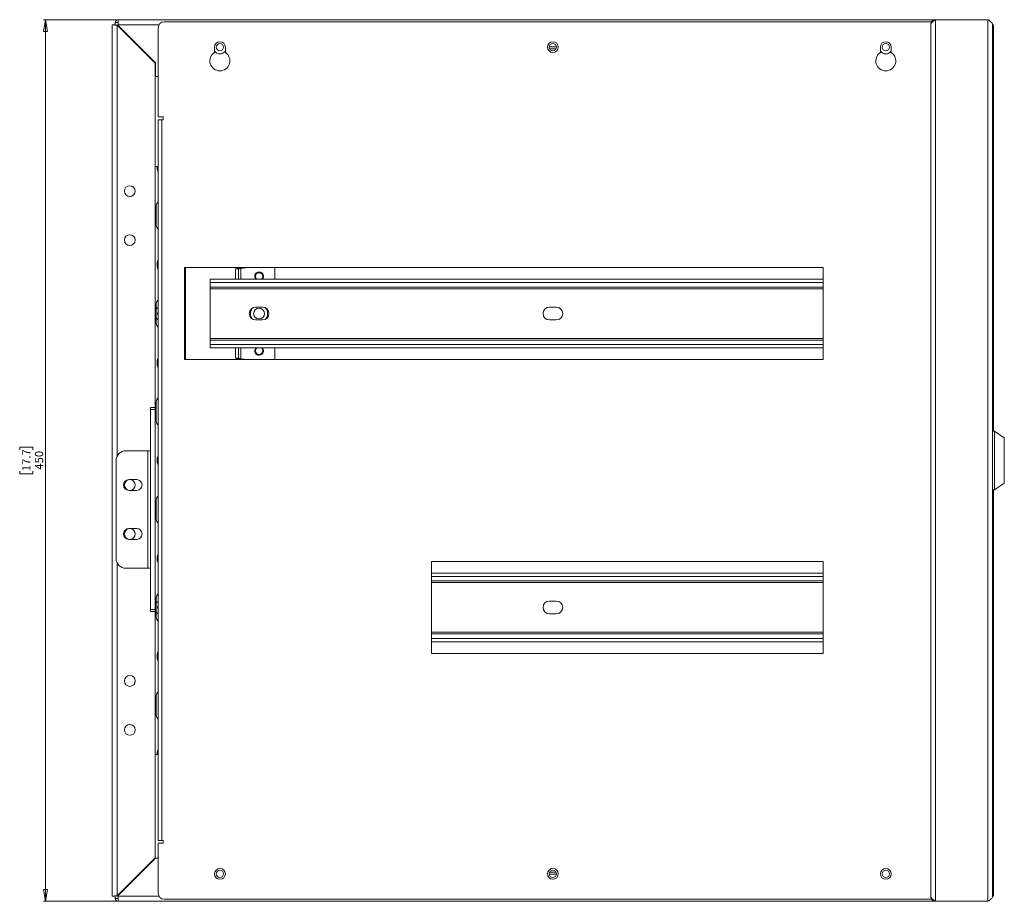
# Paper-space layout 'Sheet2' of a CAD drawing. Units: millimetres. Extents: x 74 to 2838, y 78 to 2930.
# Drawn here: x 912 to 1414, y 1058 to 1508 of the extents above; entities that cross this region are included whole.
import ezdxf

# ---------------------------------------------------------------- set-up
doc = ezdxf.new("R2010")
doc.units = ezdxf.units.MM
doc.styles.add('SLDTEXTSTYLE1', font='TXT', dxfattribs={"width": 0.75})
doc.dimstyles.new('SLDDIMSTYLE0', dxfattribs={"dimtxt": 4.233333, "dimasz": 6, "dimexe": 0, "dimexo": 0.0625, "dimgap": 1.058333, "dimtad": 1, "dimdec": 1, "dimrnd": 1e-09, "dimzin": 12, "dimdsep": 46, "dimtxsty": 'SLDTEXTSTYLE1', "dimblk1": 'CLOSED', "dimblk2": 'CLOSED', "dimsah": 1, "dimcen": 0.09, "dimadec": 0, "dimazin": 3, "dimtfac": 1, "dimtdec": 1, "dimtofl": 0, "dimtmove": 0, "dimatfit": 3, "dimldrblk": 'CLOSED', "dimfxl": 0, "dimfrac": 2, "dimtolj": 1, "dimtzin": 12, "dimarcsym": 0})

# ---------------------------------------------------------------- blocks, each defined once
blk = doc.blocks.new('_CLOSED')
at = {"color": 0, "linetype": 'ByBlock', "lineweight": -2}
for p, q in [((-1, 0.166667), (0, 0)), ((-1, 0.166667), (-1, -0.166667)), ((0, 0), (-1, -0.166667)), ((0, 0), (-1, 0))]:
    blk.add_line(p, q, dxfattribs=at)
blk = doc.blocks.new('_D_3')
at = {"color": 7, "linetype": 'Continuous', "lineweight": 0}
for p, q in [((1405.03, 1507.82), (923.95, 1507.82)), ((924.95, 1507.82), (924.95, 1057.82)), ((911.72, 1288.29), (911.72, 1289.58)), ((911.72, 1289.58), (918.45, 1289.58)), ((918.45, 1289.58), (918.45, 1288.29)), ((911.72, 1277.35), (911.72, 1276.06)), ((918.45, 1276.06), (918.45, 1277.35)), ((911.72, 1276.06), (918.45, 1276.06)), ((1405.03, 1057.82), (923.95, 1057.82))]:
    blk.add_line(p, q, dxfattribs=at)
at = {"color": 7, "linetype": 'Continuous', "lineweight": 0, "xscale": 6, "yscale": 6}
for p, rotation in [((924.95, 1507.82, -112.79), 90.00000000000044), ((924.95, 1057.82, -112.79), 270.0000000000005)]:
    blk.add_blockref('_CLOSED', p, dxfattribs=dict(at, rotation=rotation))
at = {"color": 7, "linetype": 'Continuous', "lineweight": 0, "char_height": 4.233, "attachment_point": 1, "rotation": 90, "style": 'SLDTEXTSTYLE1'}
for s, insert in [('17.7', (912.99, 1277.35)), ('450', (919.49, 1278.13))]:
    blk.add_mtext(s, dxfattribs=dict(at, insert=insert))

psp = doc.layouts.new('Sheet2')

# ---------------------------------------------------------------- linework, layer by layer
at = {"color": 7, "linetype": 'Continuous', "lineweight": 0}
for p, q in [((960.45, 1505.22), (958.95, 1505.22)), ((958.95, 1060.42), (958.95, 1505.22)), ((960.55, 1505.22), (960.45, 1505.22)), ((962.05, 1506.32), (960.55, 1506.32)), ((960.55, 1505.17), (960.55, 1506.32)), ((961.55, 1505.04), (980.95, 1485.64)), ((961.73, 1505.22), (962.05, 1505.22)), ((981.13, 1485.82), (961.73, 1505.22)), ((962.05, 1507.82), (1379.37, 1507.82)), ((962.05, 1507.82), (962.05, 1505.22)), ((962.05, 1505.22), (962.05, 1506.32)), ((962.05, 1504.54), (962.05, 1504.89)), ((982.45, 1503.72), (982.45, 1458.22)), ((1377.63, 1506.72), (985.45, 1506.72)), ((1376.95, 1505.4), (1376.95, 1505.33)), ((1376.95, 1505.33), (1376.95, 1060.31)), ((1379.37, 1507.82), (1379.37, 1057.82)), ((1406.03, 1507.82), (1379.37, 1507.82)), ((1406.03, 1507.82), (1406.03, 1057.82)), ((1408.45, 1505.4), (1408.45, 1060.24)), ((1408.45, 1505.22), (1408.95, 1505.22)), ((1408.95, 1505.22), (1408.95, 1297.82)), ((1011.18, 1493.82), (1011.18, 1491.1)), ((1016.73, 1491.1), (1016.73, 1493.82)), ((1182.12, 1494.05), (1185.79, 1494.05)), ((1351.18, 1493.82), (1351.18, 1491.1)), ((1356.73, 1491.1), (1356.73, 1493.82)), ((1182.3, 1492.99), (1185.61, 1492.99)), ((980.95, 1485.64), (980.95, 1309.82)), ((981.13, 1485.82), (981.13, 1478.82)), ((981.13, 1478.82), (982.45, 1478.82)), ((982.45, 1458.22), (985.05, 1458.22)), ((985.05, 1458.22), (985.05, 1456.72)), ((982.45, 1456.72), (982.45, 1088.92)), ((982.45, 1456.72), (984.3, 1456.72)), ((984.3, 1456.72), (984.3, 1088.92)), ((985.05, 1456.72), (984.3, 1456.72)), ((980.95, 1432.82), (981.95, 1432.82)), ((981.95, 1432.82), (981.95, 1431.82)), ((981.45, 1412.82), (981.45, 1402.82)), ((981.95, 1383.82), (981.95, 1381.82)), ((1321.95, 1381.32), (995.95, 1381.32)), ((995.95, 1381.32), (995.95, 1334.32)), ((995.95, 1380.32), (996.45, 1380.32)), ((996.45, 1380.32), (996.45, 1381.32)), ((996.45, 1378.07), (996.45, 1380.32)), ((996.45, 1377.57), (996.45, 1378.07)), ((996.45, 1375.32), (996.45, 1377.57)), ((1021.95, 1380.59), (1023.45, 1380.59)), ((1021.95, 1375.32), (1021.95, 1380.59)), ((1023.45, 1375.32), (1023.45, 1380.59)), ((1024.55, 1380.88), (1028.48, 1381.32)), ((1041.95, 1381.32), (1041.95, 1375.32)), ((1321.95, 1334.32), (1321.95, 1381.32)), ((996.45, 1375.32), (995.95, 1375.32)), ((996.45, 1370.32), (996.45, 1375.32)), ((1008.95, 1375.32), (1008.95, 1373.62)), ((1321.95, 1375.32), (1008.95, 1375.32)), ((1008.95, 1371.32), (1008.95, 1373.62)), ((995.95, 1370.32), (996.45, 1370.32)), ((996.45, 1368.07), (996.45, 1370.32)), ((996.45, 1367.57), (996.45, 1368.07)), ((996.45, 1365.32), (996.45, 1367.57)), ((1321.95, 1371.32), (1008.95, 1371.32)), ((1008.95, 1371.32), (1008.95, 1370.52)), ((1008.95, 1370.52), (1008.95, 1345.12)), ((981.45, 1362.82), (981.45, 1352.82)), ((996.45, 1365.32), (995.95, 1365.32)), ((996.45, 1360.32), (996.45, 1365.32)), ((995.95, 1360.32), (996.45, 1360.32)), ((996.45, 1358.07), (996.45, 1360.32)), ((996.45, 1357.57), (996.45, 1358.07)), ((996.45, 1355.32), (996.45, 1357.57)), ((1032.2, 1361.09), (1035.7, 1361.09)), ((1182.2, 1361.09), (1185.7, 1361.09)), ((996.45, 1355.32), (995.95, 1355.32)), ((996.45, 1350.32), (996.45, 1355.32)), ((1035.7, 1354.54), (1032.2, 1354.54)), ((1185.7, 1354.54), (1182.2, 1354.54)), ((995.95, 1350.32), (996.45, 1350.32)), ((996.45, 1348.07), (996.45, 1350.32)), ((996.45, 1347.57), (996.45, 1348.07)), ((996.45, 1345.32), (996.45, 1347.57)), ((996.45, 1345.32), (995.95, 1345.32)), ((996.45, 1340.32), (996.45, 1345.32)), ((1008.95, 1345.12), (1008.95, 1344.32)), ((1008.95, 1342.02), (1008.95, 1344.32)), ((1008.95, 1344.32), (1321.95, 1344.32)), ((995.95, 1340.32), (996.45, 1340.32)), ((996.45, 1338.07), (996.45, 1340.32)), ((996.45, 1337.57), (996.45, 1338.07)), ((996.45, 1335.32), (996.45, 1337.57)), ((1008.95, 1342.02), (1008.95, 1340.32)), ((1008.95, 1340.32), (1321.95, 1340.32)), ((1021.95, 1335.04), (1021.95, 1340.32)), ((1023.45, 1335.04), (1023.45, 1340.32)), ((1041.95, 1340.32), (1041.95, 1334.32)), ((981.95, 1333.82), (981.95, 1331.82)), ((996.45, 1335.32), (995.95, 1335.32)), ((995.95, 1334.32), (1321.95, 1334.32)), ((996.45, 1334.32), (996.45, 1335.32)), ((1023.45, 1335.04), (1021.95, 1335.04)), ((1028.48, 1334.32), (1024.55, 1334.76)), ((981.45, 1312.82), (981.45, 1302.82)), ((978.45, 1309.82), (980.95, 1309.82)), ((978.45, 1308.82), (978.45, 1309.82)), ((980.95, 1308.82), (978.45, 1308.82)), ((978.45, 1308.82), (978.45, 1206.82)), ((980.95, 1309.82), (980.95, 1308.82)), ((980.95, 1308.82), (980.95, 1206.82)), ((1409.45, 1297.82), (1408.45, 1297.82)), ((1414.45, 1294.32), (1409.45, 1297.82)), ((1409.45, 1297.82), (1409.45, 1267.82)), ((1414.45, 1282.82), (1414.45, 1294.32)), ((977.15, 1287.82), (965.95, 1287.82)), ((977.15, 1287.82), (977.15, 1227.82)), ((978.45, 1287.82), (977.15, 1287.82)), ((960.95, 1282.82), (960.95, 1232.82)), ((981.95, 1283.82), (981.95, 1281.82)), ((1414.45, 1271.32), (1414.45, 1282.82)), ((971.45, 1273.07), (967.45, 1273.07)), ((967.45, 1267.57), (971.45, 1267.57)), ((1408.45, 1267.82), (1409.45, 1267.82)), ((1408.95, 1267.82), (1408.95, 1060.42)), ((1409.45, 1267.82), (1414.45, 1271.32)), ((981.45, 1262.82), (981.45, 1252.82)), ((971.45, 1248.07), (967.45, 1248.07)), ((967.45, 1242.57), (971.45, 1242.57)), ((981.95, 1233.82), (981.95, 1231.82)), ((965.95, 1227.82), (977.15, 1227.82)), ((977.15, 1227.82), (978.45, 1227.82)), ((1321.95, 1231.32), (1121.95, 1231.32)), ((1121.95, 1231.32), (1121.95, 1184.32)), ((1321.95, 1184.32), (1321.95, 1231.32)), ((1321.95, 1225.32), (1121.95, 1225.32)), ((1321.95, 1221.32), (1121.95, 1221.32)), ((981.45, 1212.82), (981.45, 1202.82)), ((978.45, 1206.82), (980.95, 1206.82)), ((978.45, 1205.82), (978.45, 1206.82)), ((980.95, 1206.82), (980.95, 1205.82)), ((1182.2, 1211.09), (1185.7, 1211.09)), ((980.95, 1205.82), (978.45, 1205.82)), ((980.95, 1205.82), (980.95, 1079.99)), ((1185.7, 1204.54), (1182.2, 1204.54)), ((1121.95, 1194.32), (1321.95, 1194.32)), ((1121.95, 1190.32), (1321.95, 1190.32)), ((981.95, 1183.82), (981.95, 1181.82)), ((1121.95, 1184.32), (1321.95, 1184.32)), ((981.45, 1162.82), (981.45, 1152.82)), ((980.95, 1132.82), (981.95, 1132.82)), ((981.95, 1133.82), (981.95, 1132.82)), ((984.3, 1088.92), (982.45, 1088.92)), ((982.45, 1087.42), (982.45, 1061.92)), ((985.05, 1087.42), (982.45, 1087.42)), ((984.3, 1088.92), (985.05, 1088.92)), ((985.05, 1088.92), (985.05, 1087.42)), ((980.95, 1079.99), (961.55, 1060.59)), ((961.73, 1060.42), (981.13, 1079.82)), ((981.13, 1079.82), (982.45, 1079.82)), ((1185.79, 1071.59), (1182.12, 1071.59)), ((1185.61, 1072.65), (1182.3, 1072.65)), ((962.05, 1060.74), (962.05, 1061.09)), ((960.45, 1060.42), (958.95, 1060.42)), ((960.45, 1060.42), (960.55, 1060.42)), ((960.55, 1059.32), (960.55, 1060.47)), ((962.05, 1059.32), (960.55, 1059.32)), ((962.05, 1060.42), (961.73, 1060.42)), ((962.05, 1060.42), (962.05, 1057.82)), ((962.05, 1059.32), (962.05, 1060.42)), ((1379.37, 1057.82), (962.05, 1057.82)), ((985.45, 1058.92), (1377.63, 1058.92)), ((1376.95, 1060.24), (1376.95, 1060.31)), ((1406.03, 1057.82), (1379.37, 1057.82)), ((1408.45, 1060.42), (1408.95, 1060.42))]:
    psp.add_line(p, q, dxfattribs=at)
at = {"color": 8, "linetype": 'Continuous', "lineweight": 0}
for p, q in [((961.55, 1505.04), (961.55, 1285.19)), ((962.05, 1505.22), (982.85, 1505.22)), ((995.95, 1378.07), (996.45, 1378.07)), ((995.95, 1377.57), (996.45, 1377.57)), ((1024.55, 1380.88), (1024.55, 1375.32)), ((1321.95, 1373.62), (1008.95, 1373.62)), ((995.95, 1368.07), (996.45, 1368.07)), ((995.95, 1367.57), (996.45, 1367.57)), ((1008.95, 1370.52), (1321.95, 1370.52)), ((995.95, 1358.07), (996.45, 1358.07)), ((995.95, 1357.57), (996.45, 1357.57)), ((995.95, 1348.07), (996.45, 1348.07)), ((995.95, 1347.57), (996.45, 1347.57)), ((1321.95, 1345.12), (1008.95, 1345.12)), ((995.95, 1338.07), (996.45, 1338.07)), ((995.95, 1337.57), (996.45, 1337.57)), ((1008.95, 1342.02), (1321.95, 1342.02)), ((1024.55, 1340.32), (1024.55, 1334.76)), ((961.55, 1230.44), (961.55, 1060.59)), ((1321.95, 1223.62), (1121.95, 1223.62)), ((1121.95, 1220.52), (1321.95, 1220.52)), ((1321.95, 1195.12), (1121.95, 1195.12)), ((1121.95, 1192.02), (1321.95, 1192.02)), ((982.85, 1060.42), (962.05, 1060.42))]:
    psp.add_line(p, q, dxfattribs=at)
at = {"color": 7, "linetype": 'Continuous', "lineweight": 0, "flags": 128}
for points in [[(981.95, 1431.82), (982.1, 1431.05), (982.45, 1430.49)], [(982.45, 1385.14), (982.1, 1384.58), (981.95, 1383.82)], [(981.95, 1381.82), (982.1, 1381.05), (982.45, 1380.49)], [(1032.27, 1375.32), (1031.87, 1375.96), (1031.7, 1376.82)], [(1031.7, 1338.82), (1031.87, 1339.68), (1032.27, 1340.32)], [(982.45, 1335.14), (982.1, 1334.58), (981.95, 1333.82)], [(981.95, 1331.82), (982.1, 1331.05), (982.45, 1330.49)], [(982.45, 1285.14), (982.1, 1284.58), (981.95, 1283.82)], [(981.95, 1281.82), (982.1, 1281.05), (982.45, 1280.49)], [(982.45, 1235.14), (982.1, 1234.58), (981.95, 1233.82)], [(981.95, 1231.82), (982.1, 1231.05), (982.45, 1230.49)], [(982.45, 1185.14), (982.1, 1184.58), (981.95, 1183.82)], [(981.95, 1181.82), (982.1, 1181.05), (982.45, 1180.49)], [(982.45, 1135.14), (982.1, 1134.58), (981.95, 1133.82)]]:
    psp.add_lwpolyline(points, dxfattribs=at)
at = {"color": 8, "linetype": 'Continuous', "lineweight": 0, "flags": 128}
for points in [[(982.45, 1360.92), (981.83, 1360.54), (981.45, 1360.2)], [(981.45, 1355.44), (982.31, 1354.78), (982.45, 1354.71)], [(982.45, 1210.92), (981.83, 1210.54), (981.45, 1210.2)], [(981.45, 1205.44), (982.31, 1204.78), (982.45, 1204.71)]]:
    psp.add_lwpolyline(points, dxfattribs=at)
at = {"color": 7, "linetype": 'Continuous', "lineweight": 0}
for centre, radius in [((1013.95, 1493.82), 1.85), ((1183.95, 1493.82), 2.78), ((1183.95, 1493.82), 1.85), ((1353.95, 1493.82), 1.85), ((967.95, 1420.32), 2.77), ((967.95, 1395.32), 2.77), ((1033.95, 1357.82), 2.77), ((967.95, 1170.32), 2.78), ((967.95, 1145.32), 2.78), ((1013.95, 1071.82), 2.77), ((1013.95, 1071.82), 1.85), ((1183.95, 1071.82), 2.77), ((1183.95, 1071.82), 1.85), ((1353.95, 1071.82), 2.77), ((1353.95, 1071.82), 1.85)]:
    psp.add_circle(centre, radius, dxfattribs=at)
for centre, radius, start, end in [((962.05, 1506.32), 1.5, 90, 180), ((962.05, 1506.32), 0.001, 90, 180), ((985.45, 1503.72), 3, 90, 180), ((1405.85, 1506.32), 1.5, 32.4405, 82.0558), ((1013.95, 1493.82), 2.77, 0, 180), ((1353.95, 1493.82), 2.78, 0, 180), ((1013.95, 1486.82), 5.1, 122.9644, 57.0356), ((1353.95, 1486.82), 5.1, 122.9644, 57.0356), ((983.95, 1412.82), 2.5, 126.8699, 180), ((983.95, 1402.82), 2.5, 180, 233.1301), ((1033.95, 1376.82), 2.25, 318.1897, 180), ((1033.95, 1376.82), 1.85, 90, 234.1752), ((1033.95, 1376.82), 1.85, 305.8248, 90), ((983.95, 1362.82), 2.5, 126.8699, 180), ((983.95, 1357.82), 1.85, 144.1752, 215.8248), ((1032.2, 1357.82), 3.28, 90, 270), ((1035.7, 1357.82), 3.28, 270, 90), ((1182.2, 1357.82), 3.28, 90, 270), ((1185.7, 1357.82), 3.28, 270, 90), ((983.95, 1352.82), 2.5, 180, 233.1301), ((1033.95, 1338.82), 2.25, 180, 41.8103), ((1033.95, 1338.82), 1.85, 125.8248, 54.1752), ((983.95, 1312.82), 2.5, 126.8699, 180), ((983.95, 1302.82), 2.5, 180, 233.1301), ((965.95, 1282.82), 5, 90, 180), ((967.45, 1270.32), 2.75, 90, 270), ((967.95, 1270.32), 2.78, 97.6967, 262.3033), ((967.95, 1270.32), 2.78, 0, 82.3033), ((971.45, 1270.32), 2.75, 270, 90), ((967.95, 1270.32), 2.78, 277.6967, 0), ((983.95, 1262.82), 2.5, 126.8699, 180), ((983.95, 1252.82), 2.5, 180, 233.1301), ((967.45, 1245.32), 2.75, 90, 270), ((967.95, 1245.32), 2.78, 97.6967, 262.3033), ((967.95, 1245.32), 2.78, 0, 82.3033), ((971.45, 1245.32), 2.75, 270, 90), ((967.95, 1245.32), 2.78, 277.6967, 0), ((965.95, 1232.82), 5, 180, 270), ((983.95, 1212.82), 2.5, 126.8699, 180), ((983.95, 1207.82), 1.85, 144.1752, 215.8248), ((1182.2, 1207.82), 3.28, 90, 270), ((1185.7, 1207.82), 3.28, 270, 90), ((983.95, 1202.82), 2.5, 180, 233.1301), ((983.95, 1162.82), 2.5, 126.8699, 180), ((983.95, 1152.82), 2.5, 180, 233.1301), ((985.45, 1061.92), 3, 180, 270), ((962.05, 1059.32), 1.5, 180, 270), ((962.05, 1059.32), 0.001, 180, 270)]:
    psp.add_arc(centre, radius, start, end, dxfattribs=at)
at = {"color": 8, "linetype": 'Continuous', "lineweight": 0}
for centre, radius, start, end in [((1013.95, 1493.82), 3.45, 216.4527, 323.5473), ((1353.95, 1493.82), 3.45, 216.4527, 323.5473), ((1033.95, 1357.82), 4.37, 138.5515, 221.4485), ((1033.95, 1357.82), 4.38, 318.5515, 41.4485)]:
    psp.add_arc(centre, radius, start, end, dxfattribs=at)
at = {"color": 7, "linetype": 'Continuous', "lineweight": 0}
for points in [[(958.95, 1505.22), (958.99, 1505.2), (959.07, 1505.17), (959.67, 1505.13), (960.53, 1505.09), (961.21, 1505.06), (961.55, 1505.04)], [(1376.95, 1505.33), (1376.99, 1505.53), (1377.06, 1505.95), (1377.62, 1506.57), (1378.42, 1507.2), (1379.05, 1507.61), (1379.37, 1507.82)], [(1379.37, 1507.82), (1379.05, 1507.78), (1378.42, 1507.71), (1377.62, 1507.15), (1377.06, 1506.35), (1376.99, 1505.71), (1376.95, 1505.4)], [(1024.55, 1380.88), (1024.21, 1380.86), (1023.53, 1380.81), (1022.67, 1380.74), (1022.07, 1380.66), (1021.99, 1380.61), (1021.95, 1380.59)], [(1024.55, 1380.88), (1024.41, 1380.86), (1024.12, 1380.81), (1023.76, 1380.74), (1023.5, 1380.66), (1023.47, 1380.61), (1023.45, 1380.59)], [(1021.95, 1335.04), (1021.99, 1335.02), (1022.07, 1334.97), (1022.67, 1334.9), (1023.53, 1334.83), (1024.21, 1334.78), (1024.55, 1334.76)], [(1023.45, 1335.04), (1023.47, 1335.02), (1023.5, 1334.97), (1023.76, 1334.9), (1024.12, 1334.83), (1024.41, 1334.78), (1024.55, 1334.76)], [(961.55, 1060.59), (961.21, 1060.58), (960.53, 1060.55), (959.67, 1060.51), (959.07, 1060.46), (958.99, 1060.43), (958.95, 1060.42)], [(1379.37, 1057.82), (1379.05, 1058.03), (1378.42, 1058.44), (1377.62, 1059.06), (1377.06, 1059.69), (1376.99, 1060.1), (1376.95, 1060.31)], [(1376.95, 1060.24), (1376.99, 1059.92), (1377.06, 1059.29), (1377.62, 1058.49), (1378.42, 1057.93), (1379.05, 1057.85), (1379.37, 1057.82)], [(1408.45, 1060.24), (1408.41, 1060.04), (1408.34, 1059.63), (1407.78, 1059.03), (1406.98, 1058.42), (1406.35, 1058.02), (1406.03, 1057.82)]]:
    psp.add_open_spline(points, degree=3, dxfattribs=at)
for points, knots in [([(1406.03, 1507.82), (1406.35, 1507.61), (1407, 1507.2), (1407.81, 1506.58), (1408.35, 1505.98), (1408.42, 1505.59), (1408.45, 1505.4)], [0, 0, 0, 0, 0.254705, 0.509597, 0.76449, 1, 1, 1, 1]), ([(1408.47, 1505.15), (1408.58, 1505.16), (1408.89, 1505.18), (1408.93, 1505.2), (1408.95, 1505.22)], [0, 0, 0, 0, 0.333333, 1, 1, 1, 1]), ([(1408.95, 1060.42), (1408.92, 1060.43), (1408.88, 1060.46), (1408.54, 1060.48), (1408.41, 1060.49)], [0, 0, 0, 0, 0.618481, 1, 1, 1, 1])]:
    psp.add_open_spline(points, degree=3, knots=knots, dxfattribs=at)

# ---------------------------------------------------------------- dimensions: what is measured, and where the dimension line sits
dim = psp.add_linear_dim(base=(924.95, 1057.82), p1=(1406.03, 1507.82), p2=(1406.03, 1057.82), angle=90, dimstyle='SLDDIMSTYLE0', dxfattribs=at)
dim.commit()
dim.dimension.update_dxf_attribs({"geometry": '_D_3', "text_midpoint": (924.95, 1282.82), "dimtype": 160})

doc.saveas('drawing.dxf')
